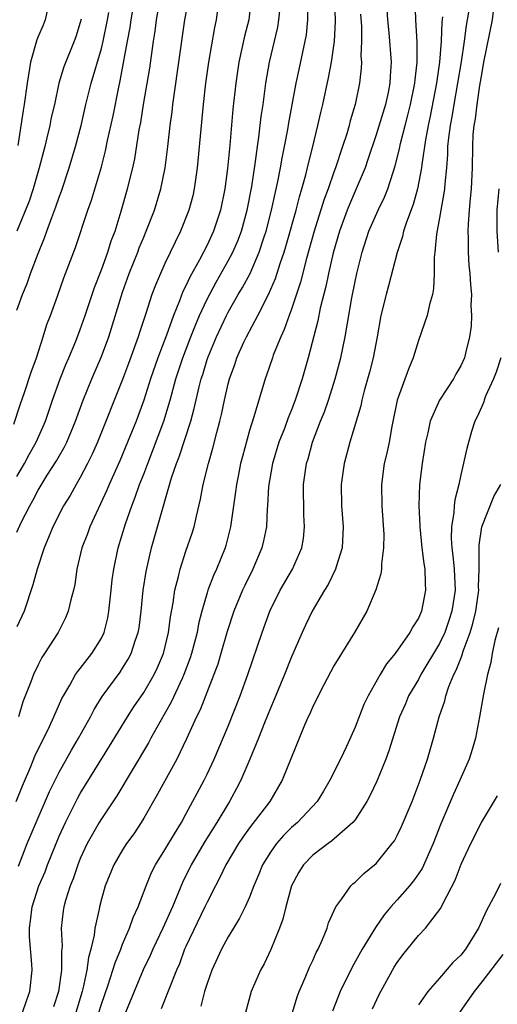
# Model space of a CAD drawing. Units: inches. Extents: x 2508000 to 2511000, y 1512000 to 1515000.
# Drawn here: x 2508407 to 2508452, y 1512462 to 1512555 of the extents above; entities that cross this region are included whole.
import ezdxf

# ---------------------------------------------------------------- set-up
doc = ezdxf.new("R2010")
doc.units = ezdxf.units.IN
doc.header["$MEASUREMENT"] = 0
doc.layers.add('LD25081512_2ft', color=52, linetype='Continuous')

msp = doc.modelspace()

# ---------------------------------------------------------------- linework, layer by layer
at = {"layer": 'LD25081512_2ft'}
for points, elevation in [([(2508406.708, 1512516.708), (2508407.339, 1512518.661), (2508407.707, 1512519.707), (2508408.353, 1512521.647), (2508408.85, 1512523), (2508409.498, 1512525), (2508409.849, 1512526.151), (2508410.173, 1512527), (2508410.833, 1512528.833), (2508411.437, 1512530.563), (2508412.545, 1512533.455), (2508413.725, 1512537), (2508414.066, 1512537.934), (2508415, 1512541.077), (2508415.394, 1512542.606), (2508415.588, 1512543.589), (2508416.096, 1512545.904), (2508416.634, 1512548.634), (2508416.776, 1512549.224), (2508417.46, 1512553), (2508417.715, 1512554.285), (2508417.815, 1512555), (2508418.162, 1512557)], 8206), ([(2508407, 1512511.761), (2508407.721, 1512513), (2508408.161, 1512513.839), (2508408.818, 1512515), (2508409.702, 1512517), (2508410.383, 1512519), (2508411.107, 1512521), (2508411.64, 1512522.36), (2508411.928, 1512523), (2508412.573, 1512524.573), (2508413, 1512525.694), (2508413.451, 1512527), (2508414.335, 1512529.665), (2508415, 1512531.331), (2508415.611, 1512533), (2508415.933, 1512534.067), (2508416.288, 1512535), (2508416.881, 1512536.881), (2508417.481, 1512539), (2508417.966, 1512541), (2508418.151, 1512541.849), (2508418.581, 1512544.581), (2508418.715, 1512545.285), (2508418.986, 1512547), (2508419.569, 1512550.431), (2508419.928, 1512553), (2508420.077, 1512553.923), (2508420.213, 1512555), (2508420.618, 1512557.382)], 8204), ([(2508407, 1512506.506), (2508407.417, 1512507.417), (2508408.213, 1512509), (2508408.498, 1512509.502), (2508409, 1512510.471), (2508409.875, 1512511.875), (2508410.756, 1512513.244), (2508411, 1512513.69), (2508411.484, 1512514.516), (2508411.718, 1512515), (2508412.543, 1512517), (2508413.257, 1512519), (2508414.082, 1512521), (2508415, 1512523.12), (2508415.69, 1512525), (2508417, 1512529.231), (2508417.64, 1512531), (2508418.432, 1512533), (2508418.581, 1512533.419), (2508419, 1512534.444), (2508419.247, 1512535), (2508420.022, 1512537), (2508420.624, 1512539), (2508421.032, 1512541), (2508421.3, 1512543), (2508421.514, 1512545), (2508421.689, 1512546.311), (2508421.759, 1512547), (2508421.874, 1512547.874), (2508422.341, 1512551), (2508422.909, 1512555), (2508423.274, 1512557)], 8202), ([(2508429.177, 1512557), (2508428.938, 1512555), (2508428.544, 1512553.456), (2508428.3, 1512552.3), (2508427.999, 1512551), (2508427.87, 1512550.13), (2508427.711, 1512549), (2508427.45, 1512546.55), (2508427.147, 1512543.147), (2508426.928, 1512540.927), (2508426.681, 1512539), (2508426.279, 1512537), (2508425.614, 1512535), (2508425, 1512533.684), (2508424.654, 1512533), (2508424.281, 1512532.281), (2508423.363, 1512530.637), (2508423, 1512529.82), (2508422.719, 1512529.281), (2508422.392, 1512528.392), (2508421.817, 1512527), (2508421.152, 1512525.152), (2508420.328, 1512523), (2508419.639, 1512521), (2508419, 1512518.986), (2508418.277, 1512517), (2508417.477, 1512515), (2508416.738, 1512513.262), (2508415.73, 1512511), (2508415.519, 1512510.481), (2508413.906, 1512507), (2508413.674, 1512506.326), (2508413.16, 1512505), (2508412.687, 1512503), (2508412.474, 1512501.526), (2508412.354, 1512501), (2508412.094, 1512500.094), (2508411.865, 1512499), (2508411.611, 1512498.389), (2508410.899, 1512497), (2508409.617, 1512495), (2508409.365, 1512494.635), (2508409, 1512493.93), (2508408.556, 1512493), (2508408.305, 1512492.305), (2508407.574, 1512490.426), (2508407.14, 1512489)], 8198), ([(2508407.532, 1512461), (2508407.9, 1512462.1), (2508408.229, 1512463), (2508408.45, 1512465), (2508408.424, 1512465.576), (2508408.186, 1512468.186), (2508408.181, 1512469), (2508408.303, 1512469.697), (2508408.444, 1512471), (2508409.08, 1512473), (2508409.665, 1512474.335), (2508409.909, 1512475), (2508411, 1512477.697), (2508411.59, 1512479), (2508412.732, 1512481.268), (2508413, 1512481.743), (2508415.775, 1512486.225), (2508417.46, 1512489), (2508418.062, 1512489.938), (2508419, 1512491.314), (2508419.983, 1512493), (2508420.312, 1512493.688), (2508420.866, 1512495), (2508421.349, 1512497), (2508421.535, 1512498.465), (2508421.789, 1512499.789), (2508421.954, 1512501), (2508422.297, 1512502.297), (2508422.444, 1512503), (2508423, 1512504.679), (2508423.597, 1512506.403), (2508423.784, 1512507), (2508423.993, 1512507.993), (2508424.381, 1512509.619), (2508424.629, 1512511), (2508425.126, 1512513), (2508425.556, 1512514.444), (2508425.918, 1512515.918), (2508426.212, 1512517), (2508426.365, 1512517.635), (2508426.652, 1512519), (2508427, 1512520.548), (2508427.116, 1512521), (2508427.615, 1512522.386), (2508427.815, 1512523), (2508428.489, 1512524.489), (2508428.729, 1512525), (2508429.798, 1512527), (2508430.824, 1512529), (2508431.486, 1512530.514), (2508431.921, 1512531.921), (2508432.291, 1512533), (2508432.456, 1512533.544), (2508433.421, 1512537), (2508433.736, 1512538.264), (2508433.969, 1512539), (2508434.345, 1512540.345), (2508434.587, 1512541.413), (2508435.007, 1512543.007), (2508435.494, 1512545), (2508435.761, 1512546.238), (2508435.949, 1512547), (2508436.492, 1512549.508), (2508436.769, 1512551), (2508437.052, 1512553), (2508437.148, 1512554.852), (2508437.096, 1512557.096)], 8192), ([(2508441.959, 1512557), (2508442.082, 1512555), (2508442.216, 1512553.784), (2508442.421, 1512551), (2508442.335, 1512549.665), (2508442.309, 1512549), (2508442.138, 1512548.138), (2508441.88, 1512547), (2508441, 1512544.134), (2508440.227, 1512541.773), (2508439.952, 1512541), (2508439.115, 1512539), (2508438.467, 1512537.533), (2508438.257, 1512537), (2508437.531, 1512535), (2508436.941, 1512532.941), (2508436.494, 1512531), (2508436.244, 1512529.756), (2508435.708, 1512527.708), (2508435.48, 1512526.52), (2508434.562, 1512523), (2508433.997, 1512521), (2508433.347, 1512519), (2508433, 1512518.091), (2508432.679, 1512517.321), (2508432.318, 1512516.318), (2508431.798, 1512515), (2508431.189, 1512513), (2508430.825, 1512510.825), (2508430.726, 1512509), (2508430.695, 1512508.695), (2508430.613, 1512507), (2508430.343, 1512505.658), (2508430.19, 1512505), (2508429.342, 1512503), (2508428.557, 1512501.443), (2508428.355, 1512501), (2508427.528, 1512499), (2508426.903, 1512497.097), (2508426.31, 1512495), (2508426.009, 1512493.991), (2508425.653, 1512493), (2508424.344, 1512489.656), (2508424.009, 1512489), (2508423.064, 1512486.935), (2508422.123, 1512485), (2508420.308, 1512481.692), (2508419, 1512479.403), (2508418.756, 1512479), (2508418.061, 1512477.939), (2508417.379, 1512477), (2508417, 1512476.408), (2508416.175, 1512475), (2508415.362, 1512473), (2508415, 1512471.727), (2508414.814, 1512471), (2508414.779, 1512470.779), (2508414.388, 1512469), (2508414.32, 1512468.32), (2508414.011, 1512467), (2508413.781, 1512466.219), (2508413.631, 1512465), (2508413.237, 1512463.237), (2508413.171, 1512463), (2508412.575, 1512461)], 8188), ([(2508414.755, 1512461), (2508415, 1512461.81), (2508415.636, 1512463.636), (2508416.083, 1512465), (2508416.285, 1512465.715), (2508416.824, 1512467), (2508417, 1512467.465), (2508417.665, 1512469), (2508417.996, 1512470.004), (2508418.468, 1512471), (2508419.22, 1512473), (2508419.746, 1512474.254), (2508420.124, 1512475), (2508421, 1512476.398), (2508421.926, 1512477.926), (2508422.566, 1512479), (2508423, 1512479.781), (2508424.719, 1512483), (2508425, 1512483.57), (2508425.664, 1512485), (2508427, 1512488.121), (2508428.139, 1512491), (2508428.858, 1512493), (2508430.201, 1512497), (2508430.927, 1512499), (2508431.92, 1512501), (2508433.083, 1512503), (2508433.97, 1512505), (2508434.117, 1512505.883), (2508434.217, 1512507), (2508434.142, 1512508.142), (2508434.126, 1512511), (2508434.414, 1512513), (2508434.556, 1512513.444), (2508434.982, 1512515), (2508435.739, 1512517), (2508436.099, 1512517.901), (2508436.48, 1512519), (2508437, 1512520.6), (2508437.127, 1512521), (2508437.662, 1512523), (2508438.082, 1512525), (2508438.281, 1512526.281), (2508438.697, 1512528.698), (2508439, 1512530.22), (2508439.172, 1512531), (2508439.678, 1512533), (2508440.316, 1512535), (2508441.179, 1512537), (2508441.783, 1512538.217), (2508442.094, 1512539), (2508442.6, 1512540.6), (2508442.809, 1512541.191), (2508443.199, 1512542.8), (2508443.297, 1512543.297), (2508443.737, 1512545), (2508444.01, 1512545.99), (2508444.256, 1512547), (2508444.663, 1512549), (2508444.68, 1512549.32), (2508444.883, 1512551), (2508444.898, 1512552.898), (2508444.767, 1512555), (2508444.699, 1512557)], 8186), ([(2508406.917, 1512481), (2508407.518, 1512482.481), (2508408.315, 1512484.315), (2508408.712, 1512485.288), (2508409.357, 1512486.643), (2508409.555, 1512487), (2508410.081, 1512488.081), (2508410.502, 1512489), (2508411.264, 1512490.736), (2508411.406, 1512491), (2508412.012, 1512492.012), (2508412.559, 1512493), (2508412.73, 1512493.27), (2508413, 1512493.589), (2508414.089, 1512495), (2508415, 1512496.467), (2508415.266, 1512497), (2508415.612, 1512498.388), (2508415.716, 1512499), (2508415.912, 1512501), (2508416.024, 1512501.976), (2508416.17, 1512503), (2508416.6, 1512505), (2508417.273, 1512507.273), (2508417.868, 1512509), (2508418.194, 1512509.806), (2508418.602, 1512511), (2508419, 1512511.994), (2508419.381, 1512513), (2508419.849, 1512514.151), (2508420.902, 1512517), (2508421.496, 1512519), (2508422.048, 1512521), (2508422.699, 1512523), (2508423.47, 1512525), (2508423.899, 1512526.101), (2508424.292, 1512527), (2508425, 1512528.542), (2508425.848, 1512530.152), (2508427, 1512532.186), (2508427.43, 1512533), (2508427.907, 1512534.093), (2508428.243, 1512535), (2508428.802, 1512537), (2508429.227, 1512539.227), (2508429.583, 1512541.583), (2508429.763, 1512543), (2508429.906, 1512543.905), (2508430.131, 1512545.869), (2508430.305, 1512547), (2508430.567, 1512549), (2508430.892, 1512551), (2508431.682, 1512554.318), (2508431.802, 1512555), (2508431.872, 1512555.872)], 8196), ([(2508425.998, 1512555.998), (2508425.864, 1512555), (2508425.708, 1512554.292), (2508425.121, 1512551), (2508424.845, 1512549), (2508424.619, 1512547), (2508424.069, 1512541), (2508423.9, 1512539.9), (2508423.783, 1512539), (2508423.641, 1512538.359), (2508423.287, 1512537), (2508422.496, 1512535), (2508421, 1512531.932), (2508420.576, 1512531), (2508420.108, 1512529.892), (2508419.783, 1512529), (2508419.199, 1512527.198), (2508418.592, 1512525.408), (2508418.468, 1512525), (2508417.55, 1512522.45), (2508417, 1512520.961), (2508414.616, 1512515), (2508414.12, 1512513.88), (2508413.684, 1512513), (2508413, 1512511.683), (2508412.601, 1512511), (2508412.029, 1512509.971), (2508411.42, 1512509), (2508410.391, 1512507), (2508410.003, 1512505.997), (2508409.567, 1512505), (2508408.909, 1512503), (2508408.507, 1512501.493), (2508407.673, 1512499), (2508407, 1512497.525)], 8200), ([(2508409.867, 1512555.867), (2508409.67, 1512555), (2508409.489, 1512554.511), (2508409, 1512553.436), (2508408.885, 1512553.115), (2508408.284, 1512551), (2508407.957, 1512549), (2508407.685, 1512547), (2508407.583, 1512546.417), (2508407.1, 1512543.1)], 8212), ([(2508407.14, 1512474.86), (2508407.984, 1512477), (2508408.82, 1512479), (2508410.08, 1512481.92), (2508411, 1512483.771), (2508412.156, 1512485.844), (2508412.846, 1512487), (2508413.951, 1512489), (2508414.305, 1512489.695), (2508415.072, 1512490.928), (2508416.761, 1512493.24), (2508417, 1512493.598), (2508417.542, 1512494.458), (2508417.826, 1512495), (2508418.199, 1512496.199), (2508418.491, 1512497), (2508418.562, 1512497.438), (2508418.755, 1512499), (2508418.95, 1512501), (2508419.225, 1512502.775), (2508419.736, 1512505), (2508421.638, 1512511.638), (2508422.103, 1512513), (2508422.364, 1512513.636), (2508423.454, 1512517), (2508423.792, 1512518.208), (2508424.248, 1512520.248), (2508424.445, 1512521), (2508424.584, 1512521.416), (2508425, 1512522.829), (2508425.095, 1512523.095), (2508425.898, 1512525), (2508426.834, 1512527), (2508427, 1512527.324), (2508427.952, 1512529), (2508428.348, 1512529.652), (2508429.064, 1512531), (2508429.94, 1512533), (2508430.372, 1512534.372), (2508430.59, 1512535), (2508431.103, 1512537), (2508431.435, 1512538.565), (2508431.701, 1512539.701), (2508431.948, 1512541), (2508432.097, 1512541.903), (2508432.324, 1512543), (2508432.633, 1512544.633), (2508432.733, 1512545.267), (2508433.435, 1512549), (2508433.699, 1512550.301), (2508434.285, 1512553), (2508434.397, 1512553.603), (2508434.547, 1512555), (2508434.573, 1512556.572)], 8194), ([(2508449.733, 1512555.733), (2508449.619, 1512555), (2508449.511, 1512554.489), (2508449.325, 1512553), (2508449.035, 1512551.035), (2508448.706, 1512549), (2508448.351, 1512547), (2508448.17, 1512545.83), (2508448.007, 1512545), (2508447.845, 1512543.845), (2508447.768, 1512543), (2508447.753, 1512542.247), (2508447.647, 1512541), (2508447.485, 1512539.485), (2508447.461, 1512539), (2508447.418, 1512538.582), (2508447.116, 1512537), (2508447, 1512536.271), (2508446.717, 1512534.718), (2508446.569, 1512533), (2508446.503, 1512532.503), (2508446.487, 1512531), (2508446.437, 1512529.563), (2508446.32, 1512529), (2508446.043, 1512528.043), (2508445.815, 1512527), (2508445, 1512524.642), (2508444.515, 1512523), (2508444.075, 1512521.925), (2508442.999, 1512519), (2508442.496, 1512516.496), (2508442.229, 1512515), (2508442.017, 1512513.983), (2508441.765, 1512513), (2508441.499, 1512511), (2508441.527, 1512509), (2508441.713, 1512506.287), (2508441.705, 1512505), (2508441.495, 1512503.495), (2508441.5, 1512503), (2508441.45, 1512502.55), (2508440.974, 1512501.026), (2508440.111, 1512499), (2508438.952, 1512497), (2508437.708, 1512495), (2508437, 1512493.821), (2508436.045, 1512492.045), (2508435.502, 1512491), (2508435.344, 1512490.656), (2508435, 1512489.982), (2508434.713, 1512489.287), (2508434.566, 1512489), (2508434.23, 1512488.23), (2508432.109, 1512483), (2508430.931, 1512481), (2508429, 1512478.489), (2508428.379, 1512477.621), (2508427.967, 1512477), (2508426.788, 1512475), (2508426.213, 1512473.787), (2508425.787, 1512473), (2508425, 1512471.443), (2508424.8, 1512471), (2508423, 1512467.27), (2508422.878, 1512467), (2508422.374, 1512465.626), (2508422.099, 1512465), (2508420.66, 1512461.34)], 8182), ([(2508452.114, 1512556.114), (2508451.99, 1512555), (2508451.17, 1512551), (2508451, 1512550.032), (2508450.793, 1512548.793), (2508450.521, 1512547), (2508450.361, 1512545.639), (2508450.245, 1512545), (2508450.164, 1512544.164), (2508450.111, 1512543), (2508450.087, 1512541), (2508449.986, 1512539), (2508449.913, 1512538.087), (2508449.799, 1512537), (2508449.697, 1512535.697), (2508449.677, 1512535), (2508449.711, 1512534.289), (2508449.705, 1512533), (2508449.778, 1512531.778), (2508449.855, 1512531), (2508449.915, 1512529.915), (2508450.01, 1512529), (2508449.965, 1512527.965), (2508450.02, 1512527), (2508450.007, 1512525.993), (2508449.842, 1512525), (2508449.458, 1512523.458), (2508449.369, 1512523), (2508449, 1512522.23), (2508448.551, 1512521.449), (2508448.32, 1512521), (2508446.997, 1512519), (2508446.123, 1512517), (2508445.891, 1512515.891), (2508445.668, 1512515), (2508445.345, 1512513), (2508445.111, 1512511), (2508445.05, 1512509), (2508445.137, 1512507.137), (2508445.132, 1512507), (2508445.338, 1512505), (2508445.514, 1512503.514), (2508445.604, 1512503), (2508445.635, 1512501.635), (2508445.686, 1512501), (2508445.283, 1512499), (2508445, 1512498.361), (2508444.469, 1512497.531), (2508444.198, 1512497), (2508442.811, 1512495), (2508441.99, 1512494.01), (2508441.387, 1512493), (2508440.239, 1512491), (2508439.84, 1512490.16), (2508439, 1512488.013), (2508438.181, 1512486.181), (2508437.628, 1512485), (2508436.618, 1512483), (2508436.026, 1512481.974), (2508435.416, 1512481), (2508433.554, 1512479), (2508433, 1512478.517), (2508432.239, 1512477.761), (2508431.57, 1512477), (2508431, 1512476.193), (2508430.257, 1512475), (2508429.899, 1512474.101), (2508429.42, 1512473), (2508429, 1512471.914), (2508428.597, 1512471), (2508428.077, 1512469.923), (2508427.495, 1512469), (2508427, 1512468.175), (2508426.374, 1512467), (2508425.465, 1512465), (2508425, 1512463.763), (2508424.749, 1512463), (2508424.404, 1512461.596)], 8180), ([(2508413.069, 1512555.069), (2508413, 1512554.759), (2508412.584, 1512553.416), (2508412.431, 1512553), (2508411.439, 1512550.561), (2508410.977, 1512549), (2508410.548, 1512547), (2508410.253, 1512545.747), (2508410.113, 1512545), (2508409.849, 1512543.849), (2508409.634, 1512543), (2508409.119, 1512541), (2508408.534, 1512539), (2508408.148, 1512537.852), (2508406.984, 1512535)], 8210), ([(2508407, 1512527.503), (2508407.534, 1512529), (2508407.971, 1512530.029), (2508408.298, 1512531), (2508409, 1512532.893), (2508409.619, 1512534.381), (2508409.827, 1512535), (2508410.3, 1512536.3), (2508410.692, 1512537.308), (2508411, 1512538.215), (2508411.219, 1512538.781), (2508411.959, 1512541), (2508412.545, 1512543), (2508413.071, 1512545), (2508413.538, 1512547), (2508414.043, 1512549), (2508415, 1512552.307), (2508415.166, 1512553), (2508415.574, 1512555), (2508415.696, 1512555.696)], 8208), ([(2508439.533, 1512555.533), (2508439.607, 1512554.393), (2508439.618, 1512553), (2508439.565, 1512551.565), (2508439.602, 1512551), (2508439.578, 1512550.422), (2508439.429, 1512549), (2508439.025, 1512547), (2508438.552, 1512545.448), (2508438.444, 1512545), (2508438.214, 1512544.214), (2508437.822, 1512543), (2508437.158, 1512541), (2508437, 1512540.585), (2508436.453, 1512539), (2508436.055, 1512537.946), (2508435.14, 1512535), (2508434.42, 1512532.42), (2508433.846, 1512530.154), (2508433, 1512527.616), (2508432.764, 1512527), (2508432.308, 1512525.692), (2508431.968, 1512525), (2508431.269, 1512523.269), (2508431.176, 1512523), (2508430.629, 1512521.371), (2508430.489, 1512521), (2508429.414, 1512517.414), (2508429, 1512516.11), (2508428.339, 1512513.661), (2508428.175, 1512513), (2508427.96, 1512511.96), (2508427.774, 1512511), (2508427.7, 1512510.3), (2508427.498, 1512509), (2508427.219, 1512507), (2508426.777, 1512505.223), (2508426.709, 1512505), (2508425.896, 1512503), (2508425.605, 1512502.395), (2508425.08, 1512501), (2508425, 1512500.751), (2508424.5, 1512499), (2508424.195, 1512497.806), (2508424.05, 1512497), (2508423.533, 1512495), (2508423.406, 1512494.594), (2508422.813, 1512493), (2508422.628, 1512492.628), (2508421.602, 1512490.398), (2508420.515, 1512488.515), (2508419.678, 1512487), (2508419.447, 1512486.553), (2508416.464, 1512481.536), (2508415, 1512479.349), (2508414.789, 1512479), (2508413.653, 1512477), (2508413, 1512475.596), (2508412.758, 1512475), (2508412.322, 1512473.678), (2508412.041, 1512473), (2508411.601, 1512471.601), (2508411.439, 1512471), (2508411.381, 1512470.619), (2508411.196, 1512469), (2508411.281, 1512467.281), (2508411.224, 1512466.776), (2508411.233, 1512465), (2508410.944, 1512463), (2508410.467, 1512461.533)], 8190), ([(2508447.286, 1512555.286), (2508447.22, 1512554.779), (2508447.159, 1512553), (2508446.99, 1512550.99), (2508446.703, 1512549), (2508446.12, 1512545.88), (2508445.919, 1512545), (2508445.661, 1512543.661), (2508445.315, 1512541.315), (2508445.288, 1512541), (2508444.917, 1512539), (2508444.493, 1512537.507), (2508443.864, 1512535.864), (2508443.593, 1512535), (2508443.496, 1512534.504), (2508442.982, 1512532.982), (2508442.169, 1512529.831), (2508441.938, 1512529), (2508441.459, 1512527), (2508441.11, 1512525), (2508440.731, 1512523), (2508440.366, 1512521.634), (2508439.865, 1512519.865), (2508439.64, 1512519), (2508439.542, 1512518.458), (2508438.5, 1512515), (2508437.961, 1512513), (2508437.684, 1512511), (2508437.714, 1512509), (2508437.878, 1512507), (2508437.783, 1512505), (2508437.218, 1512503.218), (2508437.161, 1512503), (2508436.458, 1512501.542), (2508436.119, 1512501), (2508434.956, 1512499), (2508434.318, 1512497.682), (2508434.005, 1512497), (2508433, 1512494.694), (2508432.338, 1512493), (2508431.361, 1512490.64), (2508431, 1512489.837), (2508430.427, 1512488.427), (2508429.87, 1512487), (2508429.061, 1512485), (2508428.209, 1512483), (2508427.797, 1512482.204), (2508427.135, 1512481), (2508425.934, 1512479), (2508424.802, 1512477.198), (2508423.49, 1512475), (2508422.669, 1512473.331), (2508421.72, 1512471), (2508420.824, 1512469), (2508419.869, 1512467), (2508419.611, 1512466.389), (2508418.958, 1512465.042), (2508418.09, 1512463), (2508417.29, 1512461)], 8184), ([(2508452.605, 1512539), (2508452.434, 1512537), (2508452.418, 1512536.418), (2508452.427, 1512535), (2508452.545, 1512533)], 8178), ([(2508452.792, 1512523), (2508452.346, 1512521.654), (2508452.113, 1512521), (2508451.363, 1512519.363), (2508451.215, 1512519), (2508451.179, 1512518.821), (2508451, 1512518.39), (2508450.574, 1512517.426), (2508450.342, 1512517), (2508450.017, 1512516.016), (2508449.572, 1512514.428), (2508449, 1512511.937), (2508448.811, 1512511), (2508448.438, 1512509.562), (2508448.383, 1512509), (2508448.356, 1512508.356), (2508448.125, 1512507), (2508448.099, 1512505.901), (2508448.164, 1512505), (2508448.269, 1512504.269), (2508448.384, 1512503), (2508448.474, 1512501), (2508448.177, 1512499), (2508447.887, 1512498.113), (2508447.494, 1512497), (2508447, 1512495.935), (2508445.242, 1512493), (2508445, 1512492.545), (2508444.074, 1512491), (2508443.764, 1512490.236), (2508443.225, 1512489), (2508442.215, 1512485.785), (2508441.921, 1512485), (2508441.074, 1512482.926), (2508440.425, 1512481.575), (2508440.11, 1512481), (2508439, 1512479.258), (2508438.808, 1512479), (2508436.783, 1512477.217), (2508436.451, 1512477), (2508435, 1512475.915), (2508434.121, 1512475), (2508433.695, 1512474.305), (2508433, 1512473.006), (2508432.444, 1512471), (2508432.16, 1512469.84), (2508431.847, 1512469), (2508431.031, 1512466.969), (2508430.387, 1512465.613), (2508430.052, 1512465), (2508429.174, 1512463), (2508428.632, 1512461)], 8178), ([(2508433.07, 1512461), (2508433.521, 1512462.479), (2508433.716, 1512463), (2508434.275, 1512464.275), (2508434.695, 1512465.305), (2508435, 1512465.941), (2508435.321, 1512466.679), (2508435.5, 1512467), (2508435.929, 1512467.929), (2508436.354, 1512469), (2508436.5, 1512469.5), (2508437, 1512470.591), (2508437.195, 1512471), (2508437.768, 1512471.768), (2508438.606, 1512473), (2508438.808, 1512473.191), (2508439, 1512473.339), (2508439.842, 1512474.158), (2508441, 1512475.12), (2508442.532, 1512477), (2508442.724, 1512477.276), (2508443, 1512477.778), (2508443.395, 1512478.605), (2508444.394, 1512481), (2508445.162, 1512483), (2508445.849, 1512485), (2508446.429, 1512487), (2508446.954, 1512489), (2508447.487, 1512490.513), (2508447.595, 1512491), (2508447.891, 1512491.891), (2508448.36, 1512493), (2508448.586, 1512493.414), (2508449, 1512494.543), (2508449.139, 1512494.861), (2508449.239, 1512495.239), (2508449.903, 1512497), (2508450.166, 1512497.834), (2508450.431, 1512499), (2508450.711, 1512501), (2508450.7, 1512501.3), (2508450.746, 1512503), (2508450.76, 1512504.76), (2508450.737, 1512505), (2508450.743, 1512505.257), (2508451.018, 1512507), (2508452.143, 1512509.857), (2508452.797, 1512511)], 8176), ([(2508452.573, 1512497.427), (2508452.223, 1512496.223), (2508451.995, 1512495), (2508451.862, 1512494.139), (2508451.524, 1512493), (2508451.15, 1512491.15), (2508450.797, 1512489), (2508450.409, 1512487), (2508450.099, 1512485.901), (2508449.809, 1512485), (2508448.934, 1512483), (2508448.312, 1512481.688), (2508447.132, 1512478.868), (2508446.395, 1512477), (2508445.346, 1512474.654), (2508445, 1512474.125), (2508444.536, 1512473.464), (2508444.164, 1512473), (2508443, 1512471.66), (2508442.397, 1512471), (2508441.755, 1512470.245), (2508440.936, 1512469.064), (2508439.69, 1512467), (2508438.715, 1512465.285), (2508437.61, 1512463), (2508436.866, 1512461.134)], 8174), ([(2508440.642, 1512461.358), (2508441.281, 1512462.719), (2508442.533, 1512465), (2508442.71, 1512465.29), (2508443, 1512465.754), (2508443.532, 1512466.468), (2508445, 1512468.284), (2508445.667, 1512469), (2508447.116, 1512470.884), (2508447.31, 1512471.31), (2508448.478, 1512473.522), (2508449.052, 1512475.052), (2508449.965, 1512477), (2508450.959, 1512479), (2508452.492, 1512481.508)], 8172), ([(2508452.772, 1512473.228), (2508452.355, 1512472.355), (2508451.629, 1512471), (2508451.399, 1512470.601), (2508451, 1512469.673), (2508450.689, 1512469), (2508449.441, 1512467), (2508449, 1512466.446), (2508448.267, 1512465.733), (2508447, 1512464.255), (2508445.894, 1512463), (2508445, 1512461.729)], 8170), ([(2508453, 1512466.497), (2508451, 1512463.912), (2508450.267, 1512463), (2508448.893, 1512461)], 8168)]:
    msp.add_lwpolyline(points, dxfattribs=dict(at, elevation=elevation))

doc.saveas('drawing.dxf')
